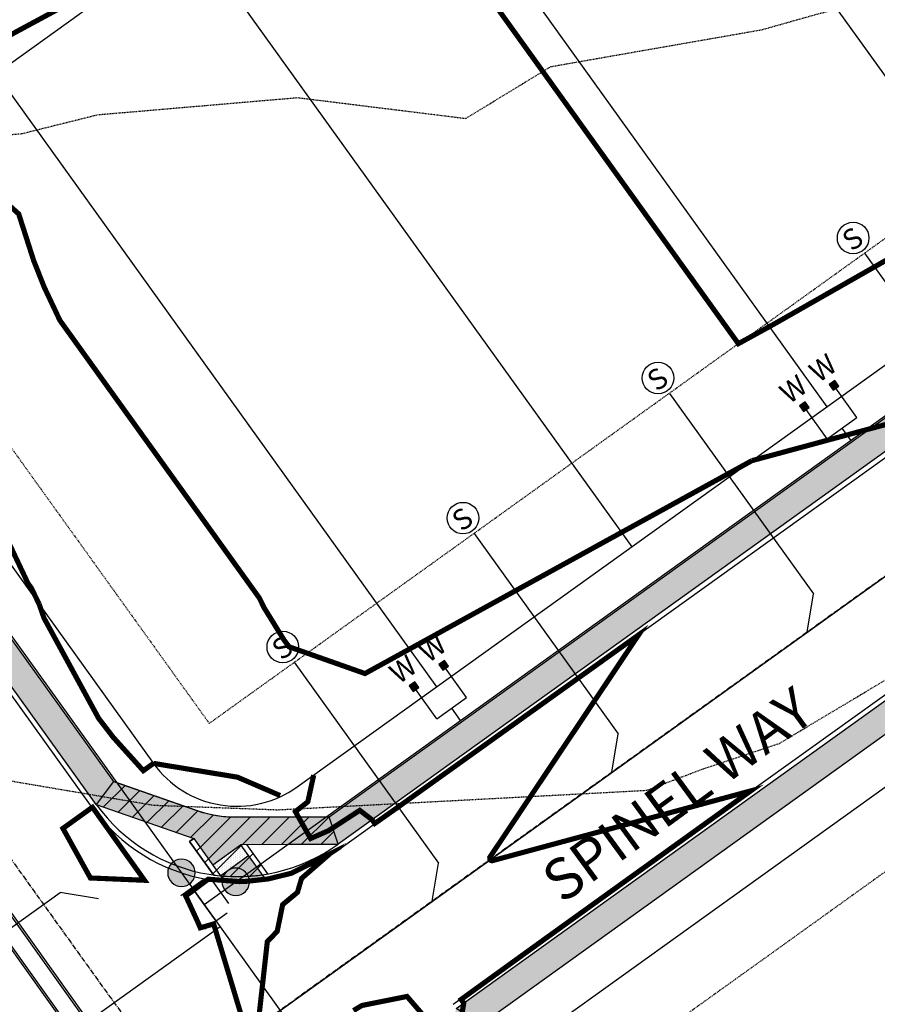
# Model space of a CAD drawing. Units: feet. Extents: x 2183276 to 2185312, y 13676383 to 13678539.
# Drawn here: x 2184225 to 2184349, y 13677482 to 13677626 of the extents above; entities that cross this region are included whole.
import ezdxf
from ezdxf.enums import TextEntityAlignment as Align

# ---------------------------------------------------------------- set-up
doc = ezdxf.new("R2010")
doc.units = ezdxf.units.FT
doc.header["$MEASUREMENT"] = 0
doc.linetypes.add('CENTER2', pattern=[1.125, 0.75, -0.125, 0.125, -0.125])
doc.linetypes.add('HIDDEN2', pattern=[0.1875, 0.125, -0.0625])
for name, color, linetype in [('CE-TOPO-MINR', 13, 'HIDDEN2'), ('CP-CONC-SWLK', 1, 'Continuous'), ('CP-CONC-SWLK-DEV', 2, 'Continuous'), ('CP-ESMT', 2, 'HIDDEN2'), ('CP-ROAD-CNTR', 1, 'CENTER2'), ('CP-ROAD-CURB', 2, 'Continuous'), ('CP-ROAD-RWAY', 3, 'Continuous'), ('CP-SSWR-MAIN', 6, 'Continuous'), ('CP-SSWR-SRVC', 3, 'Continuous'), ('CP-STRM-STRC-PH2B', 4, 'Continuous'), ('CP-SUBD-LOTS', 2, 'Continuous'), ('CP-WATR-MAIN', 5, 'Continuous'), ('CP-WATR-SRVC', 2, 'Continuous'), ('CP-WATR-STRC', 4, 'Continuous')]:
    doc.layers.add(name, color=color, linetype=linetype)
doc.layers.add('CP-ROAD-STNME', color=9, linetype='Continuous', plot=False)
doc.layers.add('CP-TOPO-MAJR', color=14, linetype='Continuous', lineweight=70)
doc.layers.add('CP-TOPO-MINR', color=13, linetype='Continuous', lineweight=70)
doc.styles.add('ARIAL', font='ariali.ttf')
doc.styles.get("Standard").update_dxf_attribs({"font": 'ariali.ttf'})
pattern_1 = [(49.99999999999999, (2184021.787756141, 13677874.45504737), (4.662191186904898, -0.4078888773868682), [0.4875, -5.3625]), (355, (2184021.787756141, 13677874.45504737), (-0.9018836684845001, 4.889248869050077), [0.39, -4.29]), (100.45144446, (2184022.176272068, 13677874.42105664), (3.760307503726228, 4.481359941296091), [0.4143112479999999, -4.557423727999999]), (46.18420000000001, (2184021.787756141, 13677875.75504737), (6.93706864936522, -1.075875325154998), [0.7312500000000001, -8.043750000000001]), (96.63563549, (2184022.365844984, 13677875.66539088), (6.075302646882484, 6.331770905034579), [0.621467223, -6.836139439999999]), (351.1841639899999, (2184021.787756141, 13677875.75504737), (6.075302642856025, 6.331770901754936), [0.5850000000000001, -6.4350000065]), (21, (2184022.437756141, 13677875.43004737), (3.879895838770001, -2.617022789324702), [0.4875, -5.3625]), (326.0000000000001, (2184022.437756141, 13677875.43004737), (1.581549657490281, 4.713475292804545), [0.39, -4.29]), (71.45144474, (2184022.761080792, 13677875.21196214), (5.461445448744812, 2.0964524932413), [0.4143112350000001, -4.557423728]), (37.50000000000001, (2184021.787756141, 13677874.45504737), (0.07903905956238935, 2.163810049903525), [0, -4.238, 0, -4.355, 0, -4.30625]), (7.499999999999999, (2184021.787756141, 13677874.45504737), (1.709951993373966, 2.563676127235341), [0, -2.483, 0, -4.1405, 0, -1.64125]), (327.5, (2184020.338256141, 13677874.45504737), (3.469845835120659, -0.1466066662734684), [0, -1.625, 0, -5.07, 0, -6.7275]), (317.5, (2184019.688256141, 13677874.45504737), (3.79071010072551, 0.6506823851600653), [0, -2.1125, 0, -3.367, 0, -4.7775])]

# ---------------------------------------------------------------- blocks, each defined once
blk = doc.blocks.new('Valve')
blk.add_hatch(color=256).paths.add_polyline_path([(0.03999999999999204, 0, 1), (-0.04000000000000625, 0, 1)])
blk.add_circle((0, 0), 0.04)
blk = doc.blocks.new('*U32')
for points in [[(-0.06319999999999482, 0.105000000000004), (-0.04319999999999879, 0.105000000000004), (-0.04319999999999879, 0.125), (-0.06319999999999482, 0.125)], [(0.04320000000001301, 0.105000000000004), (0.06320000000000903, 0.105000000000004), (0.06320000000000903, 0.125), (0.04320000000001301, 0.125)]]:
    blk.add_hatch(color=256).paths.add_polyline_path(points)
for p, q in [((-0.0531999999999897, 0), (-0.0531999999999897, 0.105000000000004)), ((0.0532000000000039, 0), (0.05320000000000391, 0.105000000000004)), ((-0.0531999999999897, 0), (0.05320000000000391, 0)), ((0, -0.0439349352788959), (0, 0))]:
    blk.add_line(p, q)
for points in [[(-0.06319999999999482, 0.105000000000004), (-0.04319999999999879, 0.105000000000004), (-0.04319999999999879, 0.125), (-0.06319999999999482, 0.125)], [(0.04320000000001301, 0.105000000000004), (0.06320000000000903, 0.105000000000004), (0.06320000000000903, 0.125), (0.04320000000001301, 0.125)]]:
    blk.add_lwpolyline(points, close=True)
for p in [(-0.0494340947999774, 0.1452304956475245), (0.0563878244269489, 0.1452304956475245)]:
    blk.add_text('W', height=0.06).set_placement(p, align=Align.CENTER)
blk = doc.blocks.new('*U43')
for points in [[(-0.06319999999999482, 0.105000000000004), (-0.04319999999999879, 0.105000000000004), (-0.04319999999999879, 0.125), (-0.06319999999999482, 0.125)], [(0.04320000000001301, 0.105000000000004), (0.06320000000000903, 0.105000000000004), (0.06320000000000903, 0.125), (0.04320000000001301, 0.125)]]:
    blk.add_hatch(color=256).paths.add_polyline_path(points)
for p, q in [((-0.0531999999999897, 0), (-0.0531999999999897, 0.105000000000004)), ((0.0532000000000039, 0), (0.05320000000000391, 0.105000000000004)), ((-0.0531999999999897, 0), (0.05320000000000391, 0)), ((0, -0.04393493523563774), (0, 0))]:
    blk.add_line(p, q)
for points in [[(-0.06319999999999482, 0.105000000000004), (-0.04319999999999879, 0.105000000000004), (-0.04319999999999879, 0.125), (-0.06319999999999482, 0.125)], [(0.04320000000001301, 0.105000000000004), (0.06320000000000903, 0.105000000000004), (0.06320000000000903, 0.125), (0.04320000000001301, 0.125)]]:
    blk.add_lwpolyline(points, close=True)
for p in [(-0.0494340947999774, 0.1452304956475245), (0.0563878244269489, 0.1452304956475245)]:
    blk.add_text('W', height=0.06).set_placement(p, align=Align.CENTER)
blk = doc.blocks.new('*U72')
for p in [(-1.34223196973352e-10, 40.00461208618834), (-3.999999999982698, -1.730171561598294e-11)]:
    blk.add_line(p, (4.846761401677897e-26, 3.999999999999986))
blk.add_circle((-0.03367974670322132, 42.77220581084132), 2.30437681683894)
at = {"style": 'ARIAL'}
blk.add_text('S', height=3, dxfattribs=at).set_placement((-0.1882975358979571, 41.22261685303919), align=Align.CENTER)
blk = doc.blocks.new('*U73')
for p in [(-1.34223196973352e-10, 39.98322880582727), (-3.999999999982698, -1.730171561598294e-11)]:
    blk.add_line(p, (4.846761401677897e-26, 3.999999999999986))
blk.add_circle((-0.03367974670322132, 42.75082253048026), 2.30437681683894)
at = {"style": 'ARIAL'}
blk.add_text('S', height=3, dxfattribs=at).set_placement((-0.1882975358979571, 41.20123357267813), align=Align.CENTER)
blk = doc.blocks.new('*U88')
for p in [(-1.34223196973352e-10, 39.97784469177316), (-3.999999999982698, -1.730171561598294e-11)]:
    blk.add_line(p, (4.846761401677897e-26, 3.999999999999986))
blk.add_circle((-0.03367974670322132, 42.74543841642614), 2.30437681683894)
at = {"style": 'ARIAL'}
blk.add_text('S', height=3, dxfattribs=at).set_placement((-0.1882975358979571, 41.19584945862401), align=Align.CENTER)
blk = doc.blocks.new('*U89')
for p in [(-1.34223196973352e-10, 40.0321909895591), (-3.999999999982698, -1.730171561598294e-11)]:
    blk.add_line(p, (4.846761401677897e-26, 3.999999999999986))
blk.add_circle((-0.03367974670322132, 42.79978471421209), 2.30437681683894)
at = {"style": 'ARIAL'}
blk.add_text('S', height=3, dxfattribs=at).set_placement((-0.1882975358979571, 41.25019575640996), align=Align.CENTER)
blk = doc.blocks.new('*U80')
for p in [(-1.34223196973352e-10, 46.94980664053705), (-3.999999999982698, -1.730171561598294e-11)]:
    blk.add_line(p, (4.846761401677897e-26, 3.999999999999986))
blk.add_circle((-0.03367974670322132, 49.71740036519003), 2.30437681683894)
at = {"style": 'ARIAL'}
blk.add_text('S', height=3, dxfattribs=at).set_placement((-0.1882975358979571, 48.1678114073879), align=Align.CENTER)
blk = doc.blocks.new('*U156')
for points in [[(-0.06319999999999482, 0.105000000000004), (-0.04319999999999879, 0.105000000000004), (-0.04319999999999879, 0.125), (-0.06319999999999482, 0.125)], [(0.04320000000001301, 0.105000000000004), (0.06320000000000903, 0.105000000000004), (0.06320000000000903, 0.125), (0.04320000000001301, 0.125)]]:
    blk.add_hatch(color=256).paths.add_polyline_path(points)
for p, q in [((-0.0531999999999897, 0), (-0.0531999999999897, 0.105000000000004)), ((0.0532000000000039, 0), (0.05320000000000391, 0.105000000000004)), ((-0.0531999999999897, 0), (0.05320000000000391, 0)), ((0, -0.8039349353874494), (0, 0))]:
    blk.add_line(p, q)
for points in [[(-0.06319999999999482, 0.105000000000004), (-0.04319999999999879, 0.105000000000004), (-0.04319999999999879, 0.125), (-0.06319999999999482, 0.125)], [(0.04320000000001301, 0.105000000000004), (0.06320000000000903, 0.105000000000004), (0.06320000000000903, 0.125), (0.04320000000001301, 0.125)]]:
    blk.add_lwpolyline(points, close=True)
for p in [(-0.0494340947999774, 0.1452304956475245), (0.0563878244269489, 0.1452304956475245)]:
    blk.add_text('W', height=0.06).set_placement(p, align=Align.CENTER)
blk = doc.blocks.new('*U28')
for p, q in [((0.05312246995699045, 0.04876477402457929), (-0.024581918346922, 0.06779180843129966)), ((-0.01427027580504113, -0.05827829122793778), (0.01427027580504113, 0.05827829122793778)), ((0, 0), (0.05827829122793778, -0.01427027580504113)), ((0.04876477402457591, -0.05312246995700425), (0.06779180843129966, 0.024581918346922)), ((0.02458191834690819, -0.06779180843129629), (-0.05312246995700425, -0.04876477402457591))]:
    blk.add_line(p, q)

msp = doc.modelspace()

# ---------------------------------------------------------------- hatches: boundary and pattern name
at = {"layer": 'CP-CONC-SWLK'}
h = msp.add_hatch(dxfattribs=at)
h.set_pattern_fill('AR-CONC', color=256, scale=0.65)
h.set_pattern_definition(pattern_1)
edge = h.paths.add_edge_path(flags=17)
edge.add_line((2184253.846782826, 13677500.83740959), (2184253.835020632, 13677500.82895922))
edge.add_line((2184253.835020632, 13677500.82895922), (2184253.827639728, 13677500.8392328))
edge.add_arc((2184256.231207152, 13677525.97457373), 25.24999999965948, 215.6768305409861, 264.5376990130063, ccw=False)
edge.add_line((2184235.720141423, 13677511.24845127), (2184124.909715005, 13677665.58914389))
edge.add_arc((2184145.420780734, 13677680.31526634), 25.24999999982591, 125.67683054503581, 215.6768305409861, ccw=False)
edge.add_line((2184130.694658275, 13677700.82633207), (2184161.199685378, 13677722.72771792))
edge.add_arc((2183589.796973914, 13678518.59768332), 979.7499989705499, 305.6768305459697, 320.9232996937048)
edge.add_line((2184350.379652414, 13677901.00230635), (2184353.484863659, 13677898.48086567))
edge.add_arc((2183589.796973915, 13678518.59768332), 983.7499989688002, 305.6768305525689, 320.92329969373264, ccw=False)
edge.add_line((2184163.532536553, 13677719.47844025), (2184134.919193477, 13677698.89964607))
edge.add_line((2184134.919193477, 13677698.89964607), (2184130.423396572, 13677685.99465718))
edge.add_arc((2184145.550119109, 13677680.78099586), 15.99999996973716, 160.9826877911603, 177.9183394308399)
edge.add_line((2184129.560677993, 13677681.36217727), (2184129.028153969, 13677666.71139638))
edge.add_line((2184129.028153969, 13677666.71139638), (2184238.234190616, 13677514.60535475))
edge.add_line((2184238.234190616, 13677514.60535475), (2184251.339963531, 13677510.02902848))
edge.add_arc((2184255.901523952, 13677525.3650046), 15.99999990726638, 253.435321610908, 270.3709732848706)
edge.add_line((2184256.005118512, 13677509.36534007), (2184269.656491872, 13677509.45372993))
edge.add_line((2184269.656491872, 13677509.45372993), (2184367.344066814, 13677579.58949031))
edge.add_arc((2184353.784369897, 13677598.47591717), 23.24999999897821, 305.676830542958, 362.1290922787699)
edge.add_arc((2184429.731903972, 13677601.29940221), 52.74999999876611, -110.77543118852662, 182.1290922755559, ccw=False)
edge.add_arc((2184402.774242629, 13677530.24108465), 23.25000000075034, 69.22456881138213, 125.6768305402809)
edge.add_line((2184389.214545713, 13677549.12751151), (2184291.863185213, 13677479.23313961))
edge.add_line((2184291.863185213, 13677479.23313961), (2184287.774112196, 13677465.64929423))
edge.add_arc((2184303.696051193, 13677460.85639727), 16.62768783223897, 163.2469075331546, 178.1067537504089)
edge.add_line((2184287.07744013, 13677461.40573231), (2184286.608773471, 13677447.22751978))
edge.add_line((2184286.608773471, 13677447.22751978), (2184282.41591109, 13677446.20892686))
edge.add_line((2184282.41591109, 13677446.20892686), (2184282.377163069, 13677446.26289648))
edge.add_arc((2184302.888228798, 13677460.98901894), 25.24999999836133, 125.6768305594075, 215.676830538169, ccw=False)
edge.add_line((2184288.162106337, 13677481.50008467), (2184386.881694628, 13677552.37678925))
edge.add_arc((2184402.774242628, 13677530.24108464), 27.25000000251647, 69.22456881075198, 125.6768305413431, ccw=False)
edge.add_arc((2184429.731903974, 13677601.29940221), 48.75000000176128, 249.2245688098043, 542.1290922764108)
edge.add_arc((2184353.784369897, 13677598.47591717), 27.25000000066107, -54.3231694579635, 2.129092276550182, ccw=False)
edge.add_line((2184369.676917896, 13677576.34021257), (2184270.95529836, 13677505.46204965))
edge.add_line((2184270.95529836, 13677505.46204965), (2184270.955298321, 13677505.46204977))
edge.add_arc((2184256.231207151, 13677525.97457373), 25.25000000004006, 264.5813339472386, 305.6711565267459, ccw=False)
edge = h.paths.add_edge_path(flags=0)
edge.add_line((2184270.957329609, 13677505.463508), (2184369.676917897, 13677576.34021257))
edge.add_arc((2184353.784369896, 13677598.47591717), 27.24999999976192, 305.6768305467066, 362.1290922804276)
edge.add_arc((2184429.731903974, 13677601.29940221), 48.75000000115259, -110.77543119019572, 182.1290922764109, ccw=False)
edge.add_arc((2184402.774242628, 13677530.24108464), 27.25000000219273, 69.22456881075195, 125.6768305413431)
edge.add_line((2184386.881694628, 13677552.37678925), (2184288.162106337, 13677481.50008467))
edge.add_line((2184288.162106337, 13677481.50008467), (2184291.863185212, 13677479.23313961))
edge.add_line((2184291.863185212, 13677479.23313961), (2184389.214545713, 13677549.12751151))
edge.add_arc((2184402.774242629, 13677530.24108465), 23.24999999897821, 69.22456880975398, 125.67683054295799, ccw=False)
edge.add_arc((2184429.731903972, 13677601.29940221), 52.7499999985644, 249.2245688114735, 542.129092275556)
edge.add_arc((2184353.784369897, 13677598.47591717), 23.25000000072085, -54.32316945517772, 2.129092278727228, ccw=False)
edge.add_line((2184367.344066814, 13677579.58949031), (2184269.656491872, 13677509.45372993))
edge.add_line((2184269.656491872, 13677509.45372993), (2184256.005118512, 13677509.36534007))
edge.add_arc((2184255.901523951, 13677525.3650046), 15.99999990718121, 253.4353216125064, 270.3709732882056, ccw=False)
edge.add_line((2184251.339963531, 13677510.02902848), (2184238.234190616, 13677514.60535475))
edge.add_line((2184238.234190616, 13677514.60535475), (2184129.028153969, 13677666.71139638))
edge.add_line((2184129.028153969, 13677666.71139638), (2184124.981106757, 13677665.48970692))
edge.add_line((2184124.981106757, 13677665.48970692), (2184235.720141423, 13677511.24845127))
edge.add_arc((2184256.231207152, 13677525.97457373), 25.24999999906938, 215.6768305422187, 305.6768305416024)
edge = h.paths.add_edge_path(flags=0)
edge.add_line((2184249.920126121, 13677506.27815374), (2184235.720141169, 13677511.24845162))
edge.add_arc((2184256.231207151, 13677525.97457373), 25.24999999953175, 215.6768295580741, 262.2366338701377)
edge.add_line((2184252.820384663, 13677500.95600482), (2184249.311108361, 13677505.84061379))
edge.add_line((2184249.311108361, 13677505.84061379), (2184249.920126121, 13677506.27815374))
edge = h.paths.add_edge_path(flags=17)
edge.add_line((2184253.846782825, 13677500.83740959), (2184253.835020632, 13677500.82895922))
edge.add_line((2184253.835020632, 13677500.82895922), (2184253.827639728, 13677500.8392328))
edge.add_arc((2184256.231207152, 13677525.97457373), 25.24999999965948, 215.6768305416024, 264.5376990130063, ccw=False)
edge.add_line((2184235.720141423, 13677511.24845127), (2184124.909715005, 13677665.58914389))
edge.add_arc((2184145.420780734, 13677680.31526634), 25.24999999944765, 125.67683054589409, 215.6768305416024, ccw=False)
edge.add_line((2184130.694658274, 13677700.82633207), (2184161.199685395, 13677722.72771794))
edge.add_arc((2183589.796973912, 13678518.59768332), 979.7499989710932, 305.6768305473213, 320.9232996938753)
edge.add_line((2184350.379652414, 13677901.00230635), (2184353.484863659, 13677898.48086567))
edge.add_arc((2183589.796973913, 13678518.59768332), 983.7499989702462, 305.6768305521147, 320.923299693801, ccw=False)
edge.add_line((2184163.532536545, 13677719.47844025), (2184134.919193477, 13677698.89964607))
edge.add_line((2184134.919193477, 13677698.89964607), (2184130.423396572, 13677685.99465718))
edge.add_arc((2184145.550119114, 13677680.78099586), 15.99999997457986, 160.9826877971374, 177.9183394381719)
edge.add_line((2184129.560677993, 13677681.36217727), (2184129.028153969, 13677666.71139638))
edge.add_line((2184129.028153969, 13677666.71139638), (2184238.234190616, 13677514.60535475))
edge.add_line((2184238.234190616, 13677514.60535475), (2184251.339963531, 13677510.02902848))
edge.add_arc((2184255.901523951, 13677525.3650046), 15.99999990713362, 253.4353216125064, 270.3709732882056)
edge.add_line((2184256.005118512, 13677509.36534007), (2184269.656491872, 13677509.45372993))
edge.add_line((2184269.656491872, 13677509.45372993), (2184367.344066814, 13677579.58949031))
edge.add_arc((2184353.784369897, 13677598.47591717), 23.24999999952137, 305.6768305448223, 362.1290922787272)
edge.add_arc((2184429.731903972, 13677601.29940221), 52.74999999876611, -110.77543118852662, 182.1290922755559, ccw=False)
edge.add_arc((2184402.774242629, 13677530.24108465), 23.24999999900881, 69.22456880975396, 125.676830542958)
edge.add_line((2184389.214545713, 13677549.12751151), (2184291.863185213, 13677479.23313961))
edge.add_line((2184291.863185213, 13677479.23313961), (2184287.774112196, 13677465.64929423))
edge.add_line((2184287.774112192, 13677465.64929422), (2184291.863185213, 13677479.23313961))
edge.add_line((2184291.863185213, 13677479.23313961), (2184288.162106337, 13677481.50008467))
edge.add_line((2184288.162106337, 13677481.50008467), (2184284.181815713, 13677468.13707459))
edge.add_line((2184284.181815713, 13677468.13707459), (2184279.960880117, 13677465.10661214))
edge.add_line((2184279.960880117, 13677465.10661214), (2184280.248652325, 13677464.7057928))
edge.add_line((2184280.248652325, 13677464.7057928), (2184278.159458741, 13677463.20583561))
edge.add_line((2184278.159458741, 13677463.20583561), (2184281.189921182, 13677458.98490001))
edge.add_line((2184281.189921182, 13677458.98490001), (2184282.878295421, 13677460.19708499))
edge.add_line((2184282.878295421, 13677460.19708499), (2184282.415911091, 13677446.20892686))
edge.add_line((2184282.415911091, 13677446.20892686), (2184282.41600281, 13677446.20894914))
edge.add_arc((2184302.888228797, 13677460.98901894), 25.24999999830692, 125.67683056015579, 215.8276702004634, ccw=False)
edge.add_line((2184288.162106337, 13677481.50008467), (2184386.881694628, 13677552.37678925))
edge.add_arc((2184402.774242628, 13677530.24108464), 27.25000000251647, 69.22456881075198, 125.6768305413431, ccw=False)
edge.add_arc((2184429.731903974, 13677601.29940221), 48.75000000176128, 249.2245688098043, 542.1290922764108)
edge.add_arc((2184353.784369897, 13677598.47591717), 27.25000000019573, -54.32316945875891, 2.1290922765866185, ccw=False)
edge.add_line((2184369.676917896, 13677576.34021257), (2184270.95529836, 13677505.46204965))
edge.add_line((2184270.95529836, 13677505.46204965), (2184270.955298321, 13677505.46204977))
edge.add_arc((2184256.231207151, 13677525.97457373), 25.25000000004006, 264.58133394513476, 305.6711565267459, ccw=False)
h = msp.add_hatch(dxfattribs=at)
h.set_pattern_fill('AR-CONC', color=256, scale=0.65)
h.set_pattern_definition(pattern_1)
h.paths.add_polyline_path([(2184252.668247554, 13677502.45300642), (2184256.72836552, 13677505.36993911), (2184270.955296432, 13677505.46205557), (2184269.656491872, 13677509.45372993), (2184256.005118512, 13677509.36534007, -0.07403051955019424), (2184251.339963531, 13677510.02902848), (2184238.234190616, 13677514.60535475), (2184235.720141669, 13677511.24845145), (2184249.920126121, 13677506.27815374)])
h.paths.add_polyline_path([(2184253.846782826, 13677500.83740959, 0.05992649819977711), (2184259.875795837, 13677500.98898842), (2184257.895138601, 13677503.74589193)])
h.paths.add_polyline_path([(2184129.560677994, 13677681.36217728, -0.07403051939738918), (2184130.423396572, 13677685.99465718), (2184134.871842144, 13677698.90121129), (2184131.504951465, 13677701.40808277), (2184126.868954338, 13677687.95737352), (2184122.807006867, 13677685.04298902), (2184125.552727604, 13677681.21611809), (2184124.981106756, 13677665.48970692), (2184129.028153969, 13677666.71139638)])
h.paths.add_polyline_path([(2184121.165126787, 13677687.33137293), (2184121.641253056, 13677686.66776801), (2184125.632957025, 13677689.53175387), (2184123.304215437, 13677692.49804269, 0.05553685016350323)])
h = msp.add_hatch(dxfattribs=at)
h.set_pattern_fill('AR-CONC', color=256, scale=0.65)
h.set_pattern_definition(pattern_1)
h.paths.add_polyline_path([(2184129.028153969, 13677666.71139638), (2184124.909715004, 13677665.58914389), (2184235.720141418, 13677511.24845127), (2184238.234190616, 13677514.60535475)])
h = msp.add_hatch(dxfattribs=at)
h.set_pattern_fill('AR-CONC', color=256, scale=0.65)
h.set_pattern_definition(pattern_1)
h.paths.add_polyline_path([(2184386.881694628, 13677552.37678925), (2184288.162106337, 13677481.50008467), (2184291.863185213, 13677479.23313961), (2184389.214545713, 13677549.12751151, -0.2514250745231612), (2184411.021158764, 13677551.97931996, 3.317627392714173), (2184377.018319467, 13677599.33968068, -0.2514250745476873), (2184367.344066813, 13677579.58949031), (2184269.656491872, 13677509.45372993), (2184270.957329605, 13677505.463508), (2184369.676917896, 13677576.34021257, 0.251425074540392), (2184381.015558102, 13677599.48828516, -3.317627392734566), (2184412.439983045, 13677555.7192314, 0.2514250745339875)])
h = msp.add_hatch(dxfattribs=at)
h.set_pattern_fill('AR-CONC', color=256, scale=0.65)
h.set_pattern_definition(pattern_1)
h.paths.add_polyline_path([(2184654.462509181, 13677395.37066029), (2184687.616490408, 13677530.76799949), (2184683.731270993, 13677531.71935121), (2184650.577289741, 13677396.32201191, -0.1729872897901017), (2184546.594659162, 13677238.54976887), (2184500.631158112, 13677203.93418982, -0.4209104868737127), (2184456.446524725, 13677210.67147529), (2184286.608773471, 13677447.22751978), (2184282.41591109, 13677446.20892686), (2184453.197246986, 13677208.33862421, 0.4209104868696098), (2184503.037513446, 13677200.73896619), (2184549.001014406, 13677235.35454518, 0.172987289793117)])
h = msp.add_hatch(dxfattribs=at)
h.set_pattern_fill('DOTS', color=256, scale=4.205549899891767, angle=89.9999999997579)
h.set_pattern_definition([(90, (2184021.787756141, 13677874.45504737), (-0.2628468687426801, 0.1314234343727283), [0, -0.2628468687432354])])
h.paths.add_polyline_path([(2184257.895138601, 13677503.74589193), (2184256.72836552, 13677505.36993911), (2184252.668247554, 13677502.45300642), (2184253.835020632, 13677500.82895922)])
h = msp.add_hatch(color=256, dxfattribs=at)
h.dxf.hatch_style = 1
h.paths.add_polyline_path([(2184254.402585217, 13677500.03895841), (2184253.835020631, 13677500.82895922), (2184253.846782768, 13677500.83740955, 0.05992760230498518), (2184259.875795837, 13677500.98898841), (2184260.366778072, 13677500.30558362, -0.05759571256006604)])
at = {"layer": 'CP-CONC-SWLK-DEV'}
h = msp.add_hatch(dxfattribs=at)
h.set_pattern_fill('ANSI31', color=256, scale=16.14324982836843)
h.set_pattern_definition([(45, (0, 0), (-1.426875178003485, 1.426875178003485), [])])
edge = h.paths.add_edge_path()
edge.add_line((2184238.234190559, 13677514.60535477), (2184235.720141668, 13677511.24845145))
edge.add_line((2184235.720141668, 13677511.24845145), (2184249.921589779, 13677506.26478652))
edge.add_line((2184249.921589779, 13677506.26478652), (2184249.312880429, 13677505.82681761))
edge.add_line((2184249.312880429, 13677505.82681761), (2184252.817131007, 13677500.95644882))
edge.add_arc((2184256.231207442, 13677525.9745719), 25.24999802022205, 262.2291812308275, 280.2015664424519)
edge.add_line((2184260.703276196, 13677501.123757), (2184257.640432937, 13677505.38063761))
edge.add_line((2184257.640432937, 13677505.38063761), (2184270.957329825, 13677505.46350818))
edge.add_line((2184270.957329825, 13677505.46350818), (2184269.658965595, 13677509.45550596))
edge.add_line((2184269.658965595, 13677509.45550596), (2184255.978169568, 13677509.37037087))
edge.add_arc((2184255.878604063, 13677525.37006106), 15.99999998326029, 250.6626745123532, 270.3565450013884, ccw=False)
edge.add_line((2184250.580537442, 13677510.27269408), (2184238.234190559, 13677514.60535477))

# ---------------------------------------------------------------- linework, layer by layer
at = {"layer": 'CE-TOPO-MINR', "color": 13, "linetype": 'HIDDEN2', "lineweight": -3, "flags": 128}
for points, elevation in [([(2183276.298978526, 13676612.17697053), (2183276.706017191, 13676611.3800822), (2183282.597098572, 13676598.25189281), (2183287.708521459, 13676585.12337524), (2183293.65210512, 13676572.19010046), (2183299.311520292, 13676558.86666829), (2183301.795205201, 13676554.07649359), (2183306.585379899, 13676544.2401957), (2183312.943731378, 13676532.60996131), (2183319.713569323, 13676519.80597334), (2183325.679138296, 13676512.31882332), (2183331.452417762, 13676504.96358523), (2183332.842086854, 13676503.02395496), (2183337.897397947, 13676498.28037602), (2183344.116946604, 13676491.37140712), (2183345.970276279, 13676488.71282406), (2183351.166359032, 13676485.29263015), (2183360.974108825, 13676480.09654739), (2183367.554610508, 13676475.42384651), (2183372.226983234, 13676472.79971804), (2183375.667849919, 13676470.40889652), (2183385.355172658, 13676464.58967756), (2183394.466283118, 13676453.83951228), (2183402.040718143, 13676444.26835078), (2183404.487651458, 13676440.71132285), (2183411.611879613, 13676432.61809991), (2183417.098693644, 13676427.58280532), (2183420.47787018, 13676423.3202783), (2183424.740397173, 13676416.39555871), (2183425.786832794, 13676415.50105152), (2183426.836549795, 13676414.4546159), (2183433.489898336, 13676410.0755995), (2183437.868586568, 13676405.89477913), (2183442.004123747, 13676405.46163552), (2183448.848449255, 13676403.47442508), (2183450.997104128, 13676403.15875527), (2183457.690485643, 13676407.76090625), (2183465.303641071, 13676414.45428776), (2183477.253811112, 13676420.4680932), (2183481.232169644, 13676423.60411863), (2183485.332595933, 13676427.58280532), (2183487.508158202, 13676430.4566476), (2183490.382000507, 13676438.52296314), (2183490.875521731, 13676440.71099472), (2183494.330498398, 13676449.89101439), (2183495.37496518, 13676453.83951228), (2183495.953802568, 13676459.41098617), (2183497.505572391, 13676472.97264735), (2183498.875881311, 13676484.73085599), (2183500.664239428, 13676496.07068727), (2183502.674091478, 13676505.51649963), (2183502.788940178, 13676506.35292619), (2183502.92511789, 13676506.93832636), (2183503.510518067, 13676508.47992391), (2183508.256065843, 13676514.73589597), (2183515.247397666, 13676520.87275357), (2183516.639035597, 13676521.8453579), (2183529.767225022, 13676528.32807411), (2183538.71164083, 13676536.79373492), (2183542.895742581, 13676541.54748619), (2183544.509858853, 13676545.7378226), (2183549.440477077, 13676558.86601199), (2183551.759764309, 13676571.99452955), (2183554.83705283, 13676585.12271897), (2183559.433953588, 13676598.25123651), (2183564.334383036, 13676611.37942593), (2183568.632349052, 13676624.50794346), (2183571.207256645, 13676637.63613288), (2183574.205135519, 13676650.76465045), (2183575.536067735, 13676663.89283984), (2183578.45978721, 13676677.0213574), (2183580.960535318, 13676690.14954682), (2183585.177779146, 13676700.38125233), (2183586.152352286, 13676703.27806438), (2183585.724130756, 13676706.72057175), (2183585.737584468, 13676712.94996457), (2183585.394679103, 13676716.40625378), (2183584.70919648, 13676718.83415503), (2183582.607465504, 13676729.53477134), (2183585.185654476, 13676742.66296076), (2183585.736988348, 13676744.78709726), (2183586.483509948, 13676744.94695288), (2183600.912878261, 13676761.44926956), (2183599.651996227, 13676772.18456604), (2183586.709679513, 13676793.67572008), (2183595.840052632, 13676828.00947368), (2183610.045839931, 13676849.73404475), (2183624.004888889, 13676871.26624018), (2183651.086122077, 13676902.4414026), (2183657.099340401, 13676910.75033811), (2183658.265137931, 13676913.19003668), (2183658.580105023, 13676934.70858447), (2183657.305369102, 13676960.29125571), (2183656.932818798, 13676965.1207655), (2183656.425839233, 13676975.25), (2183664.816898529, 13677016.97204412), (2183670.742560028, 13677021.06256766), (2183683.346680051, 13677070.74679414), (2183683.215195531, 13677079.47328013), (2183696.554428194, 13677113.71036123), (2183699.334554804, 13677117.7899594), (2183705.66410625, 13677125.66835416), (2183730.134600214, 13677155.67464094), (2183738.861395918, 13677183.80097959), (2183745.198538624, 13677202.27159788), (2183754.527702298, 13677233.22886114), (2183758.443886179, 13677254.20924119), (2183766.950245535, 13677275.02334821), (2183770.891119331, 13677298.07159904), (2183777.325915709, 13677321.57454661), (2183784.939246652, 13677345.43331473), (2183788.396842953, 13677372.60542282), (2183791.402117647, 13677398.25533937), (2183791.608495775, 13677414.86670422), (2183795.397389937, 13677448.51933962), (2183786.995232963, 13677469.35125198), (2183775.309521608, 13677502.67636181), (2183783.423189295, 13677514.07524804), (2183803.353978984, 13677530.70049037), (2183812.951470668, 13677537.77782401), (2183856.691002165, 13677535.36364358), (2183862.288505568, 13677537.05376392), (2183872.467482051, 13677546.8394359), (2183902.0237529, 13677576.44960557), (2183923.717673759, 13677596.81375886), (2183977.253059405, 13677605.77966996), (2183979.134590682, 13677606.21510815), (2183979.787017118, 13677606.15417974), (2183981.357297872, 13677606.60978723), (2184018.081438119, 13677613.6707797), (2184032.822688524, 13677617.79229508), (2184063.661702703, 13677621.49148649), (2184084.212526316, 13677623.17631579), (2184121.085009141, 13677611.84703839), (2184133.645185241, 13677610.47221386), (2184179.26240485, 13677605.90936567), (2184180.35478557, 13677605.611002), (2184185.10806081, 13677605.74689189), (2184224.873807154, 13677609.02315708), (2184235.893915663, 13677611.7739759), (2184265.013176471, 13677614.27235294), (2184289.544418118, 13677611.23682927), (2184301.920470588, 13677618.78700534), (2184332.663745223, 13677624.16987261), (2184341.286439746, 13677626.59906976), (2184345.541981538, 13677627.5948), (2184388.150288372, 13677661.86813954), (2184409.674213115, 13677681.08908197), (2184425.84344382, 13677704.75817416), (2184428.14153211, 13677715.55266055), (2184422.363647727, 13677738.06071969), (2184414.715231068, 13677749.28330097), (2184417.191280464, 13677759.03034816), (2184414.01815862, 13677776.2567931), (2184418.033411043, 13677805.79233129), (2184401.191480038, 13677820.47579357), (2184394.461313148, 13677829.81415225), (2184373.930210526, 13677846.83210526), (2184371.40659069, 13677871.81), (2184356.816146067, 13677892.23898876), (2184345.243201389, 13677929.34767361), (2184327.605254855, 13677974.75417476), (2184324.742466008, 13677980.17557478), (2184324.120951557, 13677985.22262976), (2184311.360303477, 13678015.3087232), (2184307.881488874, 13678042.20742801), (2184307.188678103, 13678052.81778507), (2184299.445083643, 13678063.72727695), (2184282.84566592, 13678097.13227952), (2184303.696793217, 13678130.28843545), (2184309.668777778, 13678140.82323166), (2184312.419705924, 13678147.89423836), (2184312.579775331, 13678195.28394824), (2184312.932625412, 13678215.50236998), (2184316.262191882, 13678243.37694957), (2184319.470587739, 13678271.29084291), (2184327.843267402, 13678293.15441426), (2184323.274306577, 13678309.55571349), (2184330.037453901, 13678348.86250806), (2184334.34748248, 13678361.11401617), (2184334.098460683, 13678394.65362987), (2184330.996968958, 13678401.2490133), (2184319.732822073, 13678431.27074276), (2184319.908962701, 13678448.77487399), (2184330.297778608, 13678481.90258769), (2184315.605417871, 13678505.43119579), (2184311.724596089, 13678515.03919757), (2184304.765519851, 13678522.60076923), (2184290.293961366, 13678538.64647551)], 587), ([(2183571.89883627, 13676383.38762238), (2183572.544095351, 13676384.80560683), (2183577.58529646, 13676392.89259514), (2183582.728876991, 13676401.3257702), (2183587.943663676, 13676414.45428776), (2183593.540732428, 13676427.58247719), (2183595.408828385, 13676430.62957693), (2183598.551744734, 13676437.5677502), (2183599.648385632, 13676440.71066658), (2183602.340767005, 13676453.83918414), (2183605.364568898, 13676466.96737357), (2183606.390003612, 13676477.94822063), (2183608.537345916, 13676491.78978448), (2183610.306671995, 13676506.35259805), (2183613.66320692, 13676519.48078748), (2183617.344271443, 13676532.60930504), (2183621.437806809, 13676545.96587926), (2183625.840777328, 13676558.86601199), (2183629.034227146, 13676571.99420142), (2183633.858528299, 13676586.05857171), (2183636.18962851, 13676596.85566089), (2183638.003253347, 13676611.37942593), (2183638.09381976, 13676624.50761533), (2183639.188819954, 13676637.63613288), (2183641.038868248, 13676650.76432231), (2183642.432146913, 13676663.89283984), (2183643.075955831, 13676677.02102927), (2183641.271518863, 13676690.14954682), (2183639.209492724, 13676703.27773625), (2183635.476582221, 13676715.72405259), (2183631.554007349, 13676729.5344432), (2183632.902659063, 13676742.66296076), (2183636.511816734, 13676745.52911412), (2183636.867180851, 13676746.35244681), (2183637.841856722, 13676746.561158), (2183651.758099668, 13676754.03887043), (2183656.452816701, 13676758.51619144), (2183652.51461597, 13676774.0013308), (2183641.2982, 13676814.22554838), (2183657.020456397, 13676839.91009548), (2183665.172788235, 13676862.863125), (2183677.255214327, 13676879.55836103), (2183691.092724138, 13676908.51652238), (2183691.270333042, 13676920.65076049), (2183707.103309917, 13676931.92555785), (2183717.080729167, 13676944.31614583), (2183718.98225, 13676950.5425), (2183721.605973333, 13676957.14515555), (2183726.959634025, 13677004.98834025), (2183727.38605327, 13677007.3224882), (2183727.303322817, 13677007.99158474), (2183739.826660305, 13677053.80091603), (2183740.243674419, 13677056.98348837), (2183739.430920466, 13677091.95852598), (2183743.002512723, 13677100.94630537), (2183755.186263158, 13677116.00960526), (2183775.200652203, 13677147.25675932), (2183782.570282759, 13677164.44613793), (2183792.61818159, 13677194.5850795), (2183800.593872141, 13677214.40014553), (2183805.210901869, 13677239.96586449), (2183809.084572997, 13677259.31781559), (2183819.38330303, 13677286.91579323), (2183825.364623619, 13677310.50514019), (2183826.14709637, 13677333.78901752), (2183834.031633576, 13677357.11335036), (2183838.715545085, 13677387.62231519), (2183834.559965293, 13677400.40305857), (2183838.517550812, 13677438.00076969), (2183838.648005245, 13677463.70865384), (2183829.278572067, 13677491.35360894), (2183839.276163711, 13677498.72598226), (2183849.082777056, 13677498.1847114), (2183879.771370901, 13677507.45088115), (2183899.190026578, 13677505.93476744), (2183923.646138716, 13677516.13345756), (2183943.611819374, 13677526.5562664), (2183960.76924531, 13677530.23171717), (2183984.369810782, 13677534.47688161), (2184010.34658156, 13677531.02847518), (2184048.233420827, 13677530.68794579), (2184060.6741247, 13677529.57882494), (2184100.844247619, 13677528.28390476), (2184112.78405545, 13677529.09615679), (2184116.475075, 13677528.078), (2184163.887451493, 13677514.92880597), (2184166.410125, 13677514.49344827), (2184213.615976505, 13677516.31279001), (2184244.067899999, 13677511.139), (2184262.173952898, 13677510.46507246), (2184284.336361111, 13677511.62757576), (2184315.9326816, 13677513.309904), (2184323.961412758, 13677516.37681051), (2184335.225986207, 13677520.14289655), (2184375.088986301, 13677543.97479452), (2184385.039735849, 13677551.57880503), (2184394.862191083, 13677556.68273885), (2184435.408369141, 13677578.91041015), (2184447.422997669, 13677584.4510606), (2184457.994512871, 13677593.2130495), (2184470.509, 13677615.29), (2184486.365339366, 13677636.55864253), (2184489.05221028, 13677650.63996885), (2184499.042665016, 13677685.88963696), (2184501.751288288, 13677699.91675676), (2184518.678632184, 13677732.32781609), (2184518.458028662, 13677738.24267516), (2184508.861114833, 13677786.60976076), (2184490.941192308, 13677812.40932308), (2184479.490816856, 13677827.42497569), (2184463.794502814, 13677848.60082551), (2184451.263732394, 13677859.30705986), (2184426.388658675, 13677877.33707886), (2184410.997678528, 13677901.10233129), (2184400.214214876, 13677916.55123967), (2184373.488227328, 13677953.74172914), (2184365.384350649, 13677974.16238095), (2184356.099237288, 13677998.83966102), (2184339.948870625, 13678029.05496288), (2184338.502752262, 13678032.46451167), (2184338.206750654, 13678034.75323953), (2184335.921271442, 13678069.755222), (2184324.356827814, 13678086.04768212), (2184326.890501312, 13678086.77318897), (2184339.078045531, 13678101.44206577), (2184342.029006024, 13678134.5626506), (2184344.334233766, 13678157.12602715), (2184342.585877315, 13678188.59749228), (2184346.41879815, 13678224.84608074), (2184346.512366029, 13678237.21729665), (2184347.308580332, 13678244.57146369), (2184361.467355011, 13678285.72545309), (2184358.30500487, 13678318.93433442), (2184355.142756968, 13678330.28592531), (2184356.321141844, 13678337.13459059), (2184373.307725067, 13678385.41994609), (2184373.276379666, 13678389.64171565), (2184363.464016806, 13678410.50789916), (2184350.569908839, 13678441.22005525), (2184354.07320792, 13678451.84339934), (2184368.633480069, 13678488.58310225), (2184361.01900277, 13678522.91897507), (2184356.08804855, 13678535.12685772), (2184352.84886897, 13678538.64647551)], 586)]:
    msp.add_lwpolyline(points, dxfattribs=dict(at, elevation=elevation))
at = {"layer": 'CP-CONC-SWLK'}
for p, q in [((2184238.234190616, 13677514.60535475), (2184235.720141669, 13677511.24845145)), ((2184238.234190616, 13677514.60535475), (2184251.339963531, 13677510.02902848)), ((2184256.005118496, 13677509.36534007), (2184269.656491872, 13677509.45372993))]:
    msp.add_line(p, q, dxfattribs=at)
msp.add_lwpolyline([(2184124.909715004, 13677665.58914389), (2184129.028153969, 13677666.71139638), (2184238.234190616, 13677514.60535475), (2184235.720141418, 13677511.24845127)], close=True, dxfattribs=at)
for points in [[(2184389.214545714, 13677549.12751151), (2184291.863185213, 13677479.23313961), (2184288.162106337, 13677481.50008467), (2184386.88169463, 13677552.37678925, -0.2514250745207776), (2184412.439983046, 13677555.7192314, 3.317627392663191), (2184381.015558102, 13677599.48828516, -0.251425074545618), (2184369.676917896, 13677576.34021257), (2184270.957329605, 13677505.463508), (2184269.656491872, 13677509.45372993), (2184367.344066815, 13677579.58949031, 0.251425074538509), (2184377.018319467, 13677599.33968069, -3.317627392658072), (2184411.021158764, 13677551.97931996, 0.2514250745196402), (2184389.214545713, 13677549.12751151)], [(2184256.005118512, 13677509.36534007, -0.07403051970269915), (2184251.339963531, 13677510.02902848, 12.2151305733394)]]:
    msp.add_lwpolyline(points, format="xyb", dxfattribs=at)
for points in [[(2184235.720141669, 13677511.24845145), (2184249.920126121, 13677506.27815374), (2184254.40870732, 13677500.03043697)], [(2184252.811926819, 13677500.96777741), (2184249.311108361, 13677505.84061379), (2184249.920126121, 13677506.27815374)], [(2184252.668247537, 13677502.4530064), (2184256.72836552, 13677505.36993911)], [(2184270.955296432, 13677505.46205557), (2184256.72836552, 13677505.36993911), (2184260.363187767, 13677500.31058102)], [(2184260.698187923, 13677501.12952963), (2184257.638344466, 13677505.388567)], [(2184257.895138595, 13677503.74589192), (2184253.835020627, 13677500.82895921)]]:
    msp.add_lwpolyline(points, dxfattribs=at)
msp.add_arc((2184256.231207146, 13677525.97457373), 25.24999999989527, 215.6768305405493, 305.6768305419814, dxfattribs=at)
at = {"layer": 'CP-CONC-SWLK-DEV'}
msp.add_lwpolyline([(2184238.234190559, 13677514.60535477), (2184235.720141668, 13677511.24845145), (2184249.921589779, 13677506.26478652), (2184249.312880429, 13677505.82681761), (2184252.817131007, 13677500.95644882, 0.07858046940087132), (2184260.703276196, 13677501.123757), (2184257.640432937, 13677505.38063761), (2184270.957329825, 13677505.46350818), (2184269.658965595, 13677509.45550596), (2184255.978169568, 13677509.37037087, -0.08614285389697177), (2184250.580537442, 13677510.27269408)], format="xyb", close=True, dxfattribs=at)
at = {"layer": 'CP-ESMT'}
msp.add_line((2184141.359183558, 13677677.39920249), (2184252.169609972, 13677523.05850987), dxfattribs=at)
for points in [[(2184252.169609972, 13677523.05850987), (2184359.739194323, 13677600.28915663, -3.186140661575433), (2184406.396215972, 13677535.30360185), (2184394.012153419, 13677526.41234168)], [(2184391.096089566, 13677530.47393885), (2184304.033762114, 13677467.96667997, 0.4142135623395732), (2184302.888228792, 13677460.98901894), (2184423.090761195, 13677293.56666794)]]:
    msp.add_lwpolyline(points, format="xyb", dxfattribs=at)
at = {"layer": 'CP-ROAD-CNTR'}
for p, q in [((2183966.541597918, 13677860.87893366), (2184471.049045262, 13677158.18306493)), ((2184429.731903971, 13677601.29940221), (2184247.066940576, 13677470.15328551))]:
    msp.add_line(p, q, dxfattribs=at)
at = {"layer": 'CP-ROAD-CURB'}
for p, q in [((2184235.11090184, 13677510.81104169), (2184124.300475427, 13677665.15173431)), ((2184370.114327472, 13677575.73097299), (2184271.394739182, 13677504.85426842)), ((2184287.724696757, 13677482.10932425), (2184386.444285051, 13677552.98602882))]:
    msp.add_line(p, q, dxfattribs=at)
msp.add_arc((2184256.231207146, 13677525.97457373), 25.99999999989527, 215.6768305405493, 305.6768305419814, dxfattribs=at)
at = {"layer": 'CP-ROAD-RWAY'}
for p, q in [((2184133.23598921, 13677671.56707478), (2184244.046415624, 13677517.22638217)), ((2184264.979398705, 13677513.7897822), (2184368.487385883, 13677588.10436511)), ((2184397.648024413, 13677547.48839337), (2184294.140037235, 13677473.17381046))]:
    msp.add_line(p, q, dxfattribs=at)
msp.add_arc((2184256.231207146, 13677525.97457373), 15, 215.6768305414221, 305.6768305425333, dxfattribs=at)
at = {"layer": 'CP-SSWR-MAIN'}
msp.add_line((2184252.753176621, 13677474.2357749), (2184454.208396454, 13677618.87254202), dxfattribs=at)
at = {"layer": 'CP-STRM-STRC-PH2B'}
for points in [[(2184292.813947015, 13677397.42546698), (2184159.495444369, 13677584.56224459)], [(2184293.050138847, 13677397.5937329), (2184159.731636201, 13677584.73051051)], [(2184290.548007759, 13677395.79766461), (2184157.229505113, 13677582.93444223)], [(2184290.784199591, 13677395.96593053), (2184157.465696945, 13677583.10270815)]]:
    msp.add_lwpolyline(points, dxfattribs=at)
at = {"layer": 'CP-SUBD-LOTS'}
for p, q in [((2184156.98057504, 13677707.08037713), (2184285.287384577, 13677528.37010147)), ((2184303.375159136, 13677683.21401735), (2184370.450831739, 13677589.78864122)), ((2184276.470159582, 13677660.67585181), (2184342.149745014, 13677569.19499542)), ((2184249.565160029, 13677638.13768627), (2184188.641202416, 13677594.39672847)), ((2184249.565160028, 13677638.13768627), (2184313.718564795, 13677548.78254844))]:
    msp.add_line(p, q, dxfattribs=at)
at = {"layer": 'CP-TOPO-MAJR', "const_width": 0.75, "elevation": 585, "flags": 128}
for points in [[(2184187.086182582, 13677628.71733225), (2184192.766977571, 13677622.00192166), (2184195.54605396, 13677618.71670559), (2184195.546092006, 13677618.71664295), (2184209.881171051, 13677613.71258188), (2184211.494810818, 13677610.80470261), (2184213.529997531, 13677607.1371695), (2184224.414507021, 13677597.31073581), (2184224.414516699, 13677597.3107044), (2184224.518367733, 13677596.97354924), (2184226.592316719, 13677590.5155157), (2184228.130468446, 13677586.63238131), (2184230.407748641, 13677581.80686239), (2184259.479311356, 13677541.3149586), (2184260.142446155, 13677539.94103534), (2184263.065231181, 13677535.20912944), (2184263.801110639, 13677534.22188102), (2184274.859079857, 13677530.32098845), (2184277.611682668, 13677531.83637576), (2184281.329315772, 13677533.8830401), (2184286.580521836, 13677536.77398064), (2184296.998400186, 13677542.5093236), (2184312.209991072, 13677550.88374343), (2184331.228567531, 13677561.35401871)], [(2184353.45881769, 13677567.36085303), (2184348.412304582, 13677565.99723508), (2184346.663782903, 13677565.52476716), (2184345.090113393, 13677565.09954603), (2184339.892033689, 13677563.69497329), (2184334.779871152, 13677562.31361621), (2184331.228567517, 13677561.3540187)]]:
    msp.add_lwpolyline(points, dxfattribs=at)
at = {"layer": 'CP-TOPO-MINR', "const_width": 0.75, "flags": 128}
for points, elevation in [([(2184227.388381766, 13677540.42826962), (2184226.245768254, 13677542.79560623), (2184225.750955564, 13677543.4847989), (2184219.037414263, 13677557.71068144), (2184214.502862402, 13677569.15836503), (2184208.388752155, 13677588.19698618), (2184208.082593865, 13677589.19093725), (2184208.082565336, 13677589.19102987), (2184203.568447204, 13677593.26633364), (2184198.867076626, 13677601.73849598), (2184195.139497983, 13677608.45582465), (2184188.36468333, 13677610.82076357), (2184188.364625631, 13677610.82085856), (2184184.149952087, 13677615.80313013), (2184175.534609074, 13677625.98754372), (2184175.534532308, 13677625.98763447), (2184162.03564084, 13677638.54950568), (2184157.512596446, 13677644.84936236), (2184153.628534475, 13677647.71378035), (2184146.685464439, 13677652.8341556)], 584), ([(2184285.508754079, 13677639.32288883), (2184322.862163911, 13677587.29573461), (2184329.249711875, 13677578.39893122), (2184333.425215997, 13677580.69766671), (2184333.759256398, 13677580.88156559), (2184334.374194422, 13677581.22010672), (2184334.477682225, 13677581.27707975), (2184358.393467729, 13677594.90309945)], 586), ([(2184202.727500683, 13677626.61252233), (2184218.775207975, 13677621.01062038), (2184246.767186309, 13677636.12885338)], 586), ([(2184227.388381783, 13677540.4282696), (2184227.961293247, 13677538.7922203), (2184228.095992223, 13677538.40756371), (2184233.503736415, 13677528.47767738), (2184236.052519704, 13677523.79751364), (2184237.297932486, 13677522.17754454), (2184238.181771298, 13677521.02789232), (2184241.120961132, 13677517.76769749), (2184242.566730578, 13677516.16402766), (2184244.046541519, 13677517.22619467)], 584), ([(2184288.939719378, 13677480.41699764), (2184289.245195101, 13677482.27770829), (2184288.908227752, 13677482.74704837), (2184288.856386587, 13677482.81925458), (2184295.882047604, 13677487.89387757), (2184298.018016117, 13677489.43668399), (2184301.394489731, 13677491.87550513), (2184305.339984018, 13677494.71462247), (2184308.050385694, 13677496.66498606), (2184313.971764402, 13677500.92591961), (2184316.1673319, 13677502.5058164), (2184331.048400063, 13677513.21400543), (2184319.727349675, 13677510.1549452), (2184312.14628915, 13677508.10646737), (2184305.230882723, 13677506.23785589), (2184301.836046915, 13677505.32053755), (2184300.164972523, 13677504.86899665), (2184293.381648189, 13677503.03607507), (2184293.244778722, 13677503.05854514), (2184293.046446094, 13677503.16472615), (2184293.031720621, 13677503.5234666), (2184293.165385752, 13677503.72338123), (2184297.899360761, 13677510.80369367), (2184301.452687968, 13677516.1181845), (2184303.835507208, 13677519.68201926), (2184314.718443531, 13677535.95895128), (2184303.439756426, 13677527.8796038), (2184299.814464142, 13677525.28267068), (2184294.309082425, 13677521.33895884), (2184291.685021712, 13677519.45924553), (2184287.851429758, 13677516.71309953), (2184285.018878846, 13677514.68403685), (2184282.323133687, 13677512.75297328), (2184279.490858063, 13677510.7241078), (2184277.789376995, 13677509.52661914), (2184276.281752672, 13677508.46552931), (2184276.045514582, 13677508.7945701), (2184275.892944159, 13677509.0070756), (2184274.094312613, 13677510.38345353), (2184269.550587867, 13677507.42286779), (2184266.929893119, 13677506.27302211), (2184264.719275699, 13677510.19401289), (2184266.530216414, 13677511.62974829), (2184267.385510802, 13677515.51727141)], 584), ([(2184262.493041781, 13677512.54004526), (2184256.279482127, 13677515.21698492), (2184244.046541292, 13677517.22619499)], 584), ([(2184235.132918625, 13677510.82136188), (2184235.11248496, 13677510.80889819), (2184230.854675462, 13677507.75043371), (2184234.852175194, 13677500.52332764), (2184242.737664201, 13677500.18825877), (2184235.153241959, 13677510.83376783), (2184235.132918625, 13677510.82136188)], 583), ([(2184259.251732101, 13677478.90147707), (2184260.631154751, 13677491.24573538), (2184262.070068768, 13677492.74843247), (2184262.861933459, 13677496.63899501), (2184265.010870754, 13677498.41887661), (2184265.012353471, 13677498.42390146), (2184265.018982721, 13677498.43004675), (2184265.618822202, 13677500.46117179), (2184269.664142164, 13677503.9844775), (2184264.131465293, 13677501.21189382), (2184264.122782602, 13677501.20921691), (2184264.121913834, 13677501.2089411), (2184263.79572183, 13677501.12912493), (2184260.729184106, 13677500.37875942), (2184258.034239886, 13677500.08409364), (2184257.43391132, 13677500.01845608), (2184257.432003224, 13677500.01837038), (2184257.423930648, 13677500.01794016), (2184256.749649192, 13677499.99882168), (2184256.579895132, 13677499.99399216), (2184255.584796156, 13677500.06963904), (2184252.022806559, 13677500.34040646), (2184248.747852492, 13677497.89914651), (2184250.530376451, 13677494.04112286), (2184250.860071468, 13677493.25796619), (2184252.808285573, 13677493.82412467), (2184256.806416906, 13677480.59275872)], 583), ([(2184284.616546537, 13677479.03693646), (2184280.987816905, 13677483.25332746), (2184274.41365575, 13677481.93709383), (2184274.409551796, 13677481.93493031), (2184274.397047605, 13677481.93242791), (2184273.173652945, 13677481.19937499)], 583)]:
    msp.add_lwpolyline(points, dxfattribs=dict(at, elevation=elevation))
at = {"layer": 'CP-WATR-MAIN'}
for p, q in [((2184251.419967199, 13677496.66839741), (2184460.577877325, 13677646.83538719)), ((2184190.276804466, 13677581.83076335), (2184251.419967198, 13677496.66839741)), ((2184251.419967198, 13677496.66839741), (2184365.207159122, 13677338.1815602))]:
    msp.add_line(p, q, dxfattribs=at)

# ---------------------------------------------------------------- block references
at = {"layer": 'CP-SSWR-SRVC'}
for name, p, rotation in [('*U72', (2184370.945654391, 13677559.09323303), 35.67683054253326), ('*U73', (2184342.514474172, 13677538.68078606), 35.67683054253326), ('*U88', (2184314.083293954, 13677518.26833909), 35.67683054253326), ('*U89', (2184287.877312523, 13677499.45349559), 35.67683054253326), ('*U80', (2184233.716177807, 13677500.75118214), 125.676830532387)]:
    msp.add_blockref(name, p, dxfattribs=dict(at, rotation=rotation))
at = {"layer": 'CP-WATR-SRVC'}
for name, p, xscale, yscale, zscale, rotation in [('*U32', (2184344.367850851, 13677566.10553893), 49.99999999999999, 49.99999999999999, 49.99999999999999, 35.6768305427448), ('*U43', (2184287.505490414, 13677525.28064498), 50.00000000000001, 50.00000000000001, 50.00000000000001, 35.67683054292246), ('*U156', (2184221.100219641, 13677469.97586359), 50.00000000000001, 50.00000000000001, 50.00000000000001, 125.6768305400308)]:
    msp.add_blockref(name, p, dxfattribs=dict(at, xscale=xscale, yscale=yscale, zscale=zscale, rotation=rotation))
at = {"layer": 'CP-WATR-STRC'}
for name, p, xscale, yscale, zscale, rotation in [('Valve', (2184248.112981489, 13677501.27448441), -50.00000000000004, 50.00000000000004, 50.00000000000003, 214.3782219700721), ('Valve', (2184256.026054202, 13677499.97538312), -50.00000000000004, 50.00000000000003, 50.00000000000003, 304.3782219681477), ('*U28', (2184251.419967199, 13677496.66839741), 49.999999992239, 49.999999992239, 49.999999992239, 49.4357988389656)]:
    msp.add_blockref(name, p, dxfattribs=dict(at, xscale=xscale, yscale=yscale, zscale=zscale, rotation=rotation))

# ---------------------------------------------------------------- texts
at = {"layer": 'CP-ROAD-STNME'}
msp.add_text('SPINEL WAY', height=5.999999999999999, rotation=36.18111073544099, dxfattribs=at).set_placement((2184303.592683431, 13677496.65617898, -23433.62765634669))

doc.saveas('drawing.dxf')
